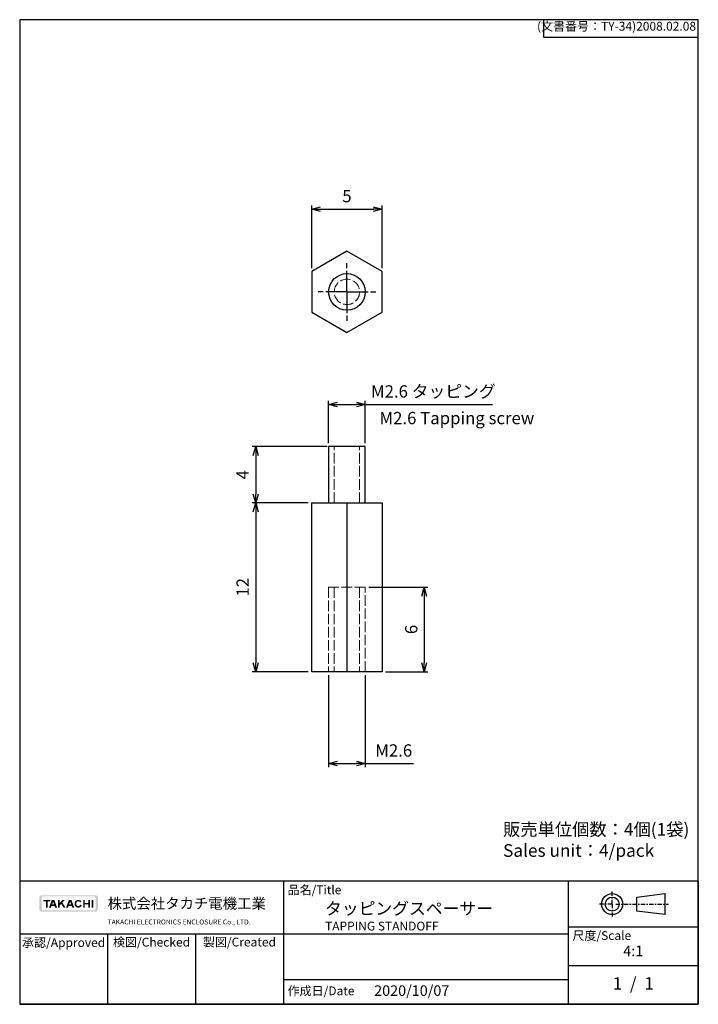
# Model space of a CAD drawing. Units: millimetres. Extents: x 0 to 48.2, y 0 to 70.
import ezdxf
from ezdxf.enums import TextEntityAlignment as Align

# ---------------------------------------------------------------- set-up
doc = ezdxf.new("R2010")
doc.units = ezdxf.units.MM
doc.header["$LTSCALE"] = 0.25
for name, pattern in [('AM_ISO02W050x2', [3.75, 3, -0.75]), ('AM_ISO08W050', [18, 12, -1.5, 3, -1.5]), ('AM_ISO08W050x2', [9, 6, -0.75, 1.5, -0.75]), ('gen7a', [6.875, 4.75, -0.875, 0.375, -0.875])]:
    doc.linetypes.add(name, pattern=pattern)
doc.layers.add('7A', color=4, linetype='gen7a')
doc.layers.add('RAHM2', color=1, linetype='Continuous')
for name, color, linetype, lineweight in [('AM_5', 3, 'Continuous', 25), ('AM_7', 4, 'AM_ISO08W050', 25), ('AM_8', 1, 'Continuous', 25), ('TK1', 7, 'Continuous', 25), ('TK10', 7, 'AM_ISO02W050x2', 13)]:
    doc.layers.add(name, color=color, linetype=linetype, lineweight=lineweight)
doc.styles.get("Standard").update_dxf_attribs({"font": 'ISOCP.SHX', "bigfont": 'EXTFONT.SHX'})
doc.dimstyles.new('AM_ISO$0', dxfattribs={"dimtxt": 3.5, "dimasz": 2.5, "dimexe": 1, "dimexo": 1, "dimgap": 1.5, "dimtad": 1, "dimdsep": 46, "dimtxsty": 'Standard', "dimblk": 'OPEN30', "dimcen": 0, "dimclrd": 3, "dimclre": 3, "dimclrt": 2, "dimadec": 0, "dimazin": 2, "dimtp": 0.1, "dimtm": 0.1, "dimtfac": 0.71, "dimtmove": 0, "dimatfit": 3, "dimldrblk": 'OPEN30', "dimfxl": 0, "dimlwd": -1, "dimlwe": -1, "dimarcsym": 0})

# ---------------------------------------------------------------- blocks, each defined once
blk = doc.blocks.new('TK-A4')
for p, q in [((149, 280.0000000000001), (149, 275.0000000000001)), ((149, 275.0000000000001), (193, 275.0000000000001))]:
    blk.add_line(p, q)
blk.add_lwpolyline([(0, 0), (193, 0), (193, 280), (0, 280)], close=True)
at = {"insert": (192.3592953827349, 276.1085429872271), "char_height": 2.5, "width": 43.07840397728299, "attachment_point": 9}
blk.add_mtext('(文書番号：TY-34)2008.02.08', dxfattribs=at)
blk = doc.blocks.new('A$C0FAF06CF')
at = {"layer": 'AM_8'}
h = blk.add_hatch(color=1, dxfattribs=at)
edge = h.paths.add_edge_path()
edge.add_line((-8.013599999999968, -2.411500000000411), (8.013600000000068, -2.411500000000414))
edge.add_arc((8.013600000000054, -1.773380000000513), 0.6381199999999012, 270, 360)
edge.add_line((8.651719999999955, -1.773380000000513), (8.651719999999969, 1.773379999999486))
edge.add_arc((8.013600000000025, 1.773379999999429), 0.638119999999958, 5.103880138248065e-12, 90.0000000000013)
edge.add_line((8.013599999999997, 2.411499999999391), (-8.013599999999997, 2.411499999999387))
edge.add_arc((-8.013600000000025, 1.773379999999436), 0.638119999999951, 89.99999999999682, 179.9999999999955)
edge.add_line((-8.651719999999983, 1.773379999999486), (-8.651719999999983, -1.773380000000506))
edge.add_arc((-8.013600000000025, -1.773380000000458), 0.638119999999951, 180.0000000000043, 270.0000000000045)
edge = h.paths.add_edge_path(flags=16)
edge.add_line((-7.471939999999961, 2.092439999999486), (7.471940000000018, 2.092439999999479))
edge.add_arc((7.471940000000046, 1.550779999999479), 0.5416600000000003, 7.958078640513122e-13, 90.00000000000148, ccw=False)
edge.add_line((8.013600000000025, 1.550779999999486), (8.013600000000025, -1.550780000000506))
edge.add_arc((7.471940000000018, -1.550780000000502), 0.5416600000000074, 270, 359.99999999999966, ccw=False)
edge.add_line((7.471940000000018, -2.092440000000506), (-7.471939999999961, -2.092440000000513))
edge.add_arc((-7.471939999999961, -1.550780000000506), 0.5416600000000074, 180, 270, ccw=False)
edge.add_line((-8.013599999999968, -1.550780000000506), (-8.013599999999968, 1.550779999999486))
edge.add_arc((-7.471939999999961, 1.550779999999486), 0.5416600000000003, 90, 180, ccw=False)
for points in [[(-5.453699999999969, 0.5935999999994923), (-5.453699999999969, 1.038799999999492), (-7.531299999999987, 1.038799999999492), (-7.531299999999987, 0.5935999999994923), (-6.759619999999984, 0.5935999999994923), (-6.759619999999984, -1.224300000000516), (-6.225379999999973, -1.224300000000516), (-6.225379999999973, 0.5935999999994923)], [(-3.146079999999984, 1.038799999999492), (-3.146079999999984, -1.224300000000516), (-2.671199999999942, -1.224300000000516), (-2.671199999999942, -0.6184186206901412), (-2.193432261217481, -0.1027759420753025), (-1.520149446800417, -1.224300000000516), (-0.9571799999999939, -1.224300000000516), (-1.851807874889658, 0.2659306476478651), (-1.135707252964409, 1.038799999999492), (-1.788279380580377, 1.038799999999492), (-2.671199999999942, 0.08588602895155795), (-2.671199999999942, 1.038799999999492)], [(4.304715008555604, 1.038799999999492), (4.304715008555604, -1.224300000000516), (4.775885008555576, -1.224300000000516), (4.775885008555576, -0.3153500000005121), (5.829525008555606, -0.3153500000005121), (5.829525008555606, -1.224300000000516), (6.300695008555579, -1.224300000000516), (6.300695008555579, 1.038799999999492), (5.829525008555606, 1.038799999999492), (5.829525008555606, 0.1298499999994878), (4.775885008555576, 0.1298499999994878), (4.775885008555576, 1.038799999999492)], [(7.28013500855559, -1.224300000000516), (7.28013500855559, 1.038799999999492), (6.805255008555605, 1.038799999999492), (6.805255008555605, -1.224300000000516)]]:
    blk.add_hatch(color=1, dxfattribs=at).paths.add_polyline_path(points)
h = blk.add_hatch(color=1, dxfattribs=at)
h.paths.add_polyline_path([(-5.264049114754044, -1.224300000000516), (-5.084217508196673, -0.7345800000005109), (-4.161102491803263, -0.7345800000005109), (-3.981270885245877, -1.224300000000516), (-3.420619999999971, -1.224300000000516), (-4.251659999999958, 1.038799999999492), (-4.993659999999977, 1.038799999999492), (-5.82469999999995, -1.224300000000516)])
h.paths.add_polyline_path([(-4.332759934426207, -0.2671200000005083), (-4.912560065573729, -0.2671200000005083), (-4.622659999999968, 0.5223399999994971)], flags=16)
h = blk.add_hatch(color=1, dxfattribs=at)
h.paths.add_polyline_path([(-0.1961891147540484, -1.224300000000516), (-0.01635750819667692, -0.7345800000005109), (0.9067575081967476, -0.7345800000005109), (1.086589114754119, -1.224300000000516), (1.647240000000011, -1.224300000000516), (0.8162000000000376, 1.038799999999492), (0.07420000000001892, 1.038799999999492), (-0.7568399999999542, -1.224300000000516)])
h.paths.add_polyline_path([(0.7351000655737892, -0.2671200000005083), (0.1552999344262673, -0.2671200000005083), (0.4452000000000282, 0.5223399999994971)], flags=16)
h = blk.add_hatch(color=1, dxfattribs=at)
edge = h.paths.add_edge_path()
edge.add_ellipse((2.878960000000006, -0.09275000000052636), major_axis=(0, 0.7271600000000495), ratio=0.8673469387754512, start_angle=304.6510247185947, end_angle=609.4109213221484)
edge.add_line((3.469375036740871, -0.3484654247793539), (3.941135008555591, -0.5527900000005097))
edge.add_arc((2.878960000000006, -0.09275000000051214), 1.157520000000027, 38.550540790803325, 336.58201840165333, ccw=False)
edge.add_line((3.784208621486187, 0.6286219454599618), (3.397792961318373, 0.3206961337928842))
blk = doc.blocks.new('TK-仕様書(和英併記)NEW')
for p, q in [((0, 35), (-193, 35)), ((-193, 35), (-193, 0)), ((-118, 35), (-118, 0)), ((-37, 35), (-37, 0)), ((0, 35), (0, 0)), ((-17.5, 30.5), (-9.5, 31.5)), ((-9.5, 31.5), (-9.5, 25.5)), ((-17.5, 26.5), (-17.5, 30.5)), ((-9.5, 25.5), (-17.5, 26.5)), ((-193, 19.99999999999994), (-37, 19.99999999999994)), ((-168.0000000000001, 19.99999999999994), (-168, 0)), ((-143.0000000000001, 19.99999999999994), (-143, 0)), ((-37, 22), (0, 22)), ((-37, 11), (0, 11)), ((-37.00000000000011, 7), (-118, 7)), ((0, 0), (-193, 0))]:
    blk.add_line(p, q)
for radius in [3, 2]:
    blk.add_circle((-24.5, 28.5), radius)
at = {"layer": '7A'}
for p, q in [((-24.5, 28.5), (-24.5, 32.07478664473149)), ((-24.5, 28.5), (-28.5, 28.5)), ((-24.5, 28.5), (-24.5, 24.78991724228479)), ((-23.5, 28.5), (-8.5, 28.5))]:
    blk.add_line(p, q, dxfattribs=at)
at = {"xscale": 0.96, "yscale": 0.96, "zscale": 0.96}
blk.add_blockref('A$C0FAF06CF', (-179.073778946163, 28.68781725888325), dxfattribs=at)
at = {"attachment_point": 4}
for s, insert, char_height, width in [('{\\fMS Gothic|b0|i0|c128|p49;株式会社タカチ電機工業}', (-167.9945135240808, 28.68781725888325), 3, 42.88159814155517), ('{\\fArial|b0|i0|c128|p34;TAKACHI ELECTRONICS ENCLOSURE Co., LTD.}', (-167.9945135240808, 23.41115279672572), 1.4, 44.44830780058135)]:
    blk.add_mtext(s, dxfattribs=dict(at, insert=insert, char_height=char_height, width=width))
for tag, height, p in [('品名', 3.5, (-106.1561493930892, 27.24999999999994)), ('TITLE', 2.5, (-106.1561493930892, 22.24999999999994)), ('型番', 3.5, (-106.139168248561, 11.75))]:
    blk.add_attdef(tag, text='', height=height).set_placement(p, align=Align.MIDDLE_LEFT)
for tag, height, p in [('GEN-TITLE-SCA', 3, (-18.5, 14.79266317345349)), ('承認', 3.5, (-180.7195176573869, 7.729076668239944)), ('検図', 3.5, (-155.5000000000001, 7.729076668239941)), ('製図', 3.5, (-130.5000000000001, 7.729076668239941)), ('ページNO.', 3.5, (-23, 5.5)), ('総ページ数', 3.5, (-14, 5.5)), ('GEN-TITLE-DAT', 3, (-81.5, 3.5))]:
    blk.add_attdef(tag, text='', height=height).set_placement(p, align=Align.MIDDLE)
at = {"layer": 'RAHM2', "char_height": 2.5}
for s, insert, width, attachment_point in [('品名/Title', (-116.8002551371314, 33.80103540727967), 90, 1), ('尺度/Scale', (-35.80025513713144, 20.80103540727967), 20, 1), ('承認/Approved', (-180.5000000000001, 18.8010354072796), 22.21535073038012, 2), ('検図/Checked', (-155.5, 18.92584712714763), 19.8526851587086, 2), ('製図/Created', (-130.5, 18.95800561859733), 19.44564691649168, 2), ('作成日/Date', (-116.8002551371314, 3.5), 17.84866863742184, 4)]:
    blk.add_mtext(s, dxfattribs=dict(at, insert=insert, width=width, attachment_point=attachment_point))
at = {"layer": 'RAHM2', "color": 0, "insert": (-18.5, 5.5), "char_height": 3.5, "width": 4.469919821818735, "attachment_point": 5}
blk.add_mtext('/', dxfattribs=at)
blk = doc.blocks.new('_Open30')
at = {"color": 0, "linetype": 'ByBlock', "lineweight": -2}
for p, q in [((-1, 0.26794919), (0, 0)), ((0, 0), (-1, -0.26794919)), ((0, 0), (-1, 0))]:
    blk.add_line(p, q, dxfattribs=at)
blk = doc.blocks.new('*D19')
at = {"layer": 'AM_5', "color": 3, "transparency": 16777216}
for p, q in [((21.96656238793358, 23.39703565081641), (21.96656238793358, 16.87073033996023)), ((24.56656238793357, 23.3970356508164), (24.56656238793357, 16.87073033996023)), ((22.59156238793358, 17.12073033996023), (23.94156238793357, 17.12073033996023)), ((24.56656238793357, 17.12073033996023), (27.9974678997446, 17.12073033996023))]:
    blk.add_line(p, q, dxfattribs=at)
at = {"layer": 'Defpoints', "color": 0, "transparency": 16777216}
for p in [(21.96656238793358, 23.64703565081641), (24.56656238793357, 23.6470356508164), (24.56656238793357, 17.12073033996023)]:
    blk.add_point(p, dxfattribs=at)
at = {"layer": 'AM_5', "color": 3, "transparency": 16777216, "xscale": 0.625, "yscale": 0.625, "zscale": 0.625, "rotation": 180}
blk.add_blockref('_Open30', (21.96656238793358, 17.12073033996023), dxfattribs=at)
at = {"layer": 'AM_5', "color": 3, "transparency": 16777216, "xscale": 0.625, "yscale": 0.625, "zscale": 0.625}
blk.add_blockref('_Open30', (24.56656238793357, 17.12073033996023), dxfattribs=at)
at = {"layer": 'AM_5', "color": 2, "transparency": 16777216, "insert": (26.59451514383909, 17.93331646200748), "char_height": 0.875, "attachment_point": 5}
blk.add_mtext('M2.6', dxfattribs=at)
blk = doc.blocks.new('*D20')
at = {"layer": 'AM_5', "color": 3, "transparency": 16777216}
for p, q in [((21.86656238793358, 39.64703565081641), (16.52847418817395, 39.64703565081641)), ((16.77847418817395, 39.02203565081641), (16.77847418817395, 36.27203565081641)), ((20.51656238793356, 35.64703565081641), (16.52847418817395, 35.64703565081641))]:
    blk.add_line(p, q, dxfattribs=at)
at = {"layer": 'Defpoints', "color": 0, "transparency": 16777216}
for p in [(22.11656238793358, 39.64703565081641), (16.77847418817395, 35.64703565081641), (20.76656238793356, 35.64703565081641)]:
    blk.add_point(p, dxfattribs=at)
at = {"layer": 'AM_5', "color": 3, "transparency": 16777216, "xscale": 0.625, "yscale": 0.625, "zscale": 0.625}
for p, rotation in [((16.77847418817395, 39.64703565081641), 90), ((16.77847418817395, 35.64703565081641), 270)]:
    blk.add_blockref('_Open30', p, dxfattribs=dict(at, rotation=rotation))
at = {"layer": 'AM_5', "color": 2, "transparency": 16777216, "insert": (15.96597418817395, 37.64703565081641), "char_height": 0.875, "attachment_point": 5, "rotation": 90}
blk.add_mtext('4', dxfattribs=at)
blk = doc.blocks.new('*D21')
at = {"layer": 'AM_5', "color": 3, "transparency": 16777216}
for p, q in [((20.51656238793356, 35.64703565081641), (16.52847418817396, 35.64703565081641)), ((16.77847418817396, 35.02203565081641), (16.77847418817396, 24.27203565081641)), ((20.51656238793355, 23.64703565081641), (16.52847418817396, 23.64703565081641))]:
    blk.add_line(p, q, dxfattribs=at)
at = {"layer": 'Defpoints', "color": 0, "transparency": 16777216}
for p in [(20.76656238793356, 35.64703565081641), (16.77847418817396, 23.64703565081641), (20.76656238793355, 23.64703565081641)]:
    blk.add_point(p, dxfattribs=at)
at = {"layer": 'AM_5', "color": 3, "transparency": 16777216, "xscale": 0.625, "yscale": 0.625, "zscale": 0.625}
for p, rotation in [((16.77847418817396, 35.64703565081641), 90), ((16.77847418817396, 23.64703565081641), 270)]:
    blk.add_blockref('_Open30', p, dxfattribs=dict(at, rotation=rotation))
at = {"layer": 'AM_5', "color": 2, "transparency": 16777216, "insert": (15.96588806612671, 29.64703565081641), "char_height": 0.875, "attachment_point": 5, "rotation": 90}
blk.add_mtext('12', dxfattribs=at)
blk = doc.blocks.new('*D22')
at = {"layer": 'AM_5', "color": 3, "transparency": 16777216}
for p, q in [((24.81656238793357, 29.64703565081641), (29.01656238793356, 29.64703565081641)), ((28.76656238793356, 29.02203565081641), (28.76656238793356, 24.27203565081641)), ((26.01656238793356, 23.64703565081641), (29.01656238793355, 23.64703565081641))]:
    blk.add_line(p, q, dxfattribs=at)
at = {"layer": 'Defpoints', "color": 0, "transparency": 16777216}
for p in [(24.56656238793357, 29.64703565081641), (25.76656238793356, 23.64703565081641), (28.76656238793355, 23.64703565081641)]:
    blk.add_point(p, dxfattribs=at)
at = {"layer": 'AM_5', "color": 3, "transparency": 16777216, "xscale": 0.625, "yscale": 0.625, "zscale": 0.625}
for p, rotation in [((28.76656238793356, 29.64703565081641), 90), ((28.76656238793355, 23.64703565081641), 270)]:
    blk.add_blockref('_Open30', p, dxfattribs=dict(at, rotation=rotation))
at = {"layer": 'AM_5', "color": 2, "transparency": 16777216, "insert": (27.95406238793355, 26.64703565081641), "char_height": 0.875, "attachment_point": 5, "rotation": 90}
blk.add_mtext('6', dxfattribs=at)
blk = doc.blocks.new('*D23')
at = {"layer": 'AM_5', "color": 3, "transparency": 16777216}
for p, q in [((20.76656238793356, 52.34041132379048), (20.76656238793356, 56.78378799676454)), ((25.76656238793356, 52.34041132379048), (25.76656238793356, 56.78378799676454)), ((21.39156238793356, 56.53378799676454), (25.14156238793356, 56.53378799676454))]:
    blk.add_line(p, q, dxfattribs=at)
at = {"layer": 'Defpoints', "color": 0, "transparency": 16777216}
for p in [(25.76656238793356, 56.53378799676454), (20.76656238793356, 52.09041132379048), (25.76656238793356, 52.09041132379048)]:
    blk.add_point(p, dxfattribs=at)
at = {"layer": 'AM_5', "color": 3, "transparency": 16777216, "xscale": 0.625, "yscale": 0.625, "zscale": 0.625, "rotation": 180}
blk.add_blockref('_Open30', (20.76656238793356, 56.53378799676454), dxfattribs=at)
at = {"layer": 'AM_5', "color": 3, "transparency": 16777216, "xscale": 0.625, "yscale": 0.625, "zscale": 0.625}
blk.add_blockref('_Open30', (25.76656238793356, 56.53378799676454), dxfattribs=at)
at = {"layer": 'AM_5', "color": 2, "transparency": 16777216, "insert": (23.26656238793356, 57.34628799676454), "char_height": 0.875, "attachment_point": 5}
blk.add_mtext('5', dxfattribs=at)
blk = doc.blocks.new('*D24')
at = {"layer": 'AM_5', "color": 3, "transparency": 16777216}
for p, q in [((21.96656238793358, 39.89703565081641), (21.96656238793358, 42.89703565081641)), ((24.56656238793357, 39.89703565081641), (24.56656238793357, 42.89703565081641)), ((22.59156238793358, 42.64703565081641), (23.94156238793357, 42.64703565081641)), ((24.56656238793357, 42.64703565081641), (33.62697905460024, 42.64703565081641))]:
    blk.add_line(p, q, dxfattribs=at)
at = {"layer": 'Defpoints', "color": 0, "transparency": 16777216}
for p in [(24.56656238793357, 42.64703565081641), (21.96656238793358, 39.64703565081641), (24.56656238793357, 39.64703565081641)]:
    blk.add_point(p, dxfattribs=at)
at = {"layer": 'AM_5', "color": 3, "transparency": 16777216, "xscale": 0.625, "yscale": 0.625, "zscale": 0.625, "rotation": 180}
blk.add_blockref('_Open30', (21.96656238793358, 42.64703565081641), dxfattribs=at)
at = {"layer": 'AM_5', "color": 3, "transparency": 16777216, "xscale": 0.625, "yscale": 0.625, "zscale": 0.625}
blk.add_blockref('_Open30', (24.56656238793357, 42.64703565081641), dxfattribs=at)
at = {"layer": 'AM_5', "color": 2, "transparency": 16777216, "insert": (29.40927072126691, 43.45962177286365), "char_height": 0.875, "attachment_point": 5}
blk.add_mtext('M2.6 タッピング', dxfattribs=at)

msp = doc.modelspace()

# ---------------------------------------------------------------- linework, layer by layer
at = {"layer": 'AM_7', "linetype": 'AM_ISO08W050x2'}
for q in [(23.26656238793356, 52.6970356508164), (21.21656238793355, 50.64703565081641), (25.31656238793357, 50.64703565081641), (23.26656238793356, 48.59703565081641)]:
    msp.add_line((23.26656238793356, 50.64703565081641), q, dxfattribs=at)
at = {"layer": 'TK1'}
for p, q in [((24.56656238793357, 39.64703565081641), (21.96656238793358, 39.64703565081641)), ((21.96656238793358, 39.64703565081641), (21.96656238793358, 35.64703565081641)), ((24.56656238793357, 35.64703565081641), (24.56656238793357, 39.64703565081641)), ((20.76656238793356, 23.64703565081641), (20.76656238793356, 35.64703565081641)), ((20.76656238793356, 35.64703565081641), (25.76656238793356, 35.64703565081641)), ((23.26656238793356, 35.64703565081641), (23.26656238793356, 23.64703565081641)), ((25.76656238793356, 35.64703565081641), (25.76656238793356, 23.64703565081641)), ((25.76656238793356, 23.64703565081641), (20.76656238793356, 23.64703565081641))]:
    msp.add_line(p, q, dxfattribs=at)
msp.add_lwpolyline([(20.76656238793356, 52.09041132379048), (20.76656238793356, 49.20365997784234), (23.26656238793356, 47.76028430486826), (25.76656238793356, 49.20365997784234), (25.76656238793356, 52.09041132379048), (23.26656238793356, 53.53378699676455)], close=True, dxfattribs=at)
msp.add_circle((23.26656238793356, 50.64703565081641), 1.3, dxfattribs=at)
at = {"layer": 'TK10'}
for p, q in [((22.36656238793356, 35.64703565081641), (22.36656238793356, 39.64703565081641)), ((24.16656238793357, 35.64703565081641), (24.16656238793357, 39.64703565081641)), ((24.56656238793357, 29.64703565081641), (21.96656238793358, 29.64703565081641)), ((21.96656238793358, 29.64703565081641), (21.96656238793358, 23.64703565081641)), ((22.36656238793356, 29.64703565081641), (22.36656238793356, 23.64703565081641)), ((24.16656238793357, 29.64703565081641), (24.16656238793357, 23.64703565081641)), ((24.56656238793357, 23.64703565081641), (24.56656238793357, 29.64703565081641))]:
    msp.add_line(p, q, dxfattribs=at)
msp.add_circle((23.26656238793356, 50.64703565081641), 0.9, dxfattribs=at)

# ---------------------------------------------------------------- block references
at = {"lineweight": 0, "xscale": 0.25, "yscale": 0.25, "zscale": 0.25}
msp.add_blockref('TK-A4', (0, 0), dxfattribs=at)
msp.add_blockref('TK-仕様書(和英併記)NEW', (48.25, 0), dxfattribs=at).add_auto_attribs({'品名': 'タッピングスペーサー', 'TITLE': 'TAPPING STANDOFF', 'GEN-TITLE-DAT': '2020/10/07', 'GEN-TITLE-SCA': '4:1', 'ページNO.': '1', '総ページ数': '1'})

# ---------------------------------------------------------------- texts
at = {"layer": 'AM_5', "color": 2, "attachment_point": 1}
for s, insert, char_height in [('M2.6 Tapping screw', (25.58064981224538, 42.11538080804155), 0.875), ('{\\C0;販売単位個数：4個(1袋)\\PSales unit：4/pack}', (34.3676192399364, 12.88546806852434), 0.9)]:
    msp.add_mtext(s, dxfattribs=dict(at, insert=insert, char_height=char_height))

# ---------------------------------------------------------------- dimensions: what is measured, and where the dimension line sits
at = {"layer": 'AM_5'}
dim = msp.add_linear_dim(base=(25.76656238793356, 56.53378799676454), p1=(20.76656238793356, 52.09041132379048), p2=(25.76656238793356, 52.09041132379048), dimstyle='AM_ISO$0', override={"dimscale": 0.25, "dimpost": ''}, dxfattribs=at)
dim.commit()
dim.dimension.update_dxf_attribs({"geometry": '*D23', "text_midpoint": (23.26656238793356, 57.34628799676454)})
dim = msp.add_linear_dim(base=(24.56656238793357, 42.64703565081641), p1=(21.96656238793358, 39.64703565081641), p2=(24.56656238793357, 39.64703565081641), text='M<> タッピング', dimstyle='AM_ISO$0', override={"dimscale": 0.25, "dimpost": ''}, dxfattribs=at)
dim.commit()
dim.dimension.update_dxf_attribs({"geometry": '*D24', "text_midpoint": (29.40927072126691, 43.45962177286365)})
for base, p1, p2, angle, override, picture, middle in [((16.77847418817395, 35.64703565081641), (22.11656238793358, 39.64703565081641), (20.76656238793356, 35.64703565081641), 90, {"dimscale": 0.25, "dimtix": 1}, '*D20', (15.96597418817395, 37.64703565081641)), ((16.77847418817396, 23.64703565081641), (20.76656238793356, 35.64703565081641), (20.76656238793355, 23.64703565081641), 90, {"dimscale": 0.25, "dimtix": 1}, '*D21', (15.96588806612671, 29.64703565081641)), ((28.76656238793355, 23.64703565081641), (24.56656238793357, 29.64703565081641), (25.76656238793356, 23.64703565081641), 90.00000000000001, {"dimscale": 0.25, "dimpost": ''}, '*D22', (27.95406238793355, 26.64703565081641))]:
    dim = msp.add_linear_dim(base=base, p1=p1, p2=p2, angle=angle, dimstyle='AM_ISO$0', override=override, dxfattribs=at)
    dim.commit()
    dim.dimension.update_dxf_attribs({"geometry": picture, "text_midpoint": middle})
dim = msp.add_linear_dim(base=(24.56656238793357, 17.12073033996023), p1=(21.96656238793358, 23.64703565081641), p2=(24.56656238793357, 23.6470356508164), angle=1.017777498068325e-13, text='M<>', dimstyle='AM_ISO$0', override={"dimscale": 0.25, "dimpost": ''}, dxfattribs=at)
dim.commit()
dim.dimension.update_dxf_attribs({"geometry": '*D19', "text_midpoint": (26.59451514383909, 17.93331646200748)})

doc.saveas('drawing.dxf')
